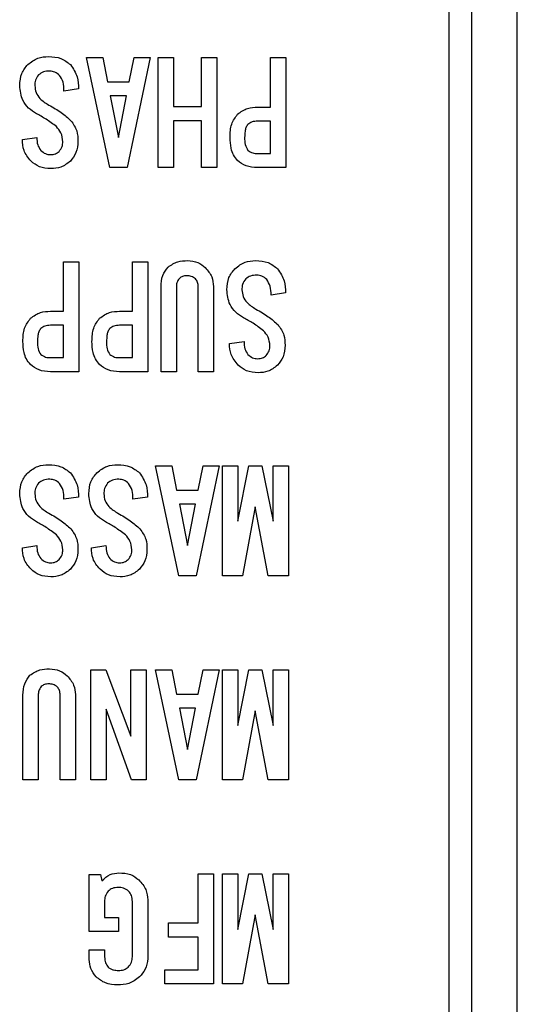
# Model space of a CAD drawing. Extents: x 138 to 1235, y -27 to 849.
# Drawn here: x 308 to 319, y 661 to 683 of the extents above; entities that cross this region are included whole.
import ezdxf

# ---------------------------------------------------------------- set-up
doc = ezdxf.new("R2010")
doc.units = 0
doc.header["$LTSCALE"] = 20
doc.layers.add('MAIN1', color=7, linetype='CONTINUOUS')

msp = doc.modelspace()

# ---------------------------------------------------------------- linework, layer by layer
at = {"layer": 'MAIN1', "color": 7, "linetype": 'CONTINUOUS'}
for p, q in [((317.526, 649.2303), (317.526, 718.2303)), ((318.026, 649.2303), (318.026, 718.2303)), ((319.026, 649.2303), (319.026, 718.2303)), ((309.5319, 681.7779), (309.8886, 681.7779)), ((310.0432, 679.3525), (309.5319, 681.7779)), ((309.8886, 681.7779), (309.9956, 681.2433)), ((310.9348, 681.7779), (310.4236, 679.3525)), ((310.4712, 681.2433), (310.5782, 681.7779)), ((310.5782, 681.7779), (310.9348, 681.7779)), ((311.1132, 679.3525), (311.1132, 681.7779)), ((311.1132, 681.7779), (311.4509, 681.7779)), ((311.4509, 681.7779), (311.4509, 680.6964)), ((312.0643, 680.6964), (312.0643, 681.7779)), ((312.0643, 681.7779), (312.402, 681.7779)), ((312.402, 681.7779), (312.402, 679.3525)), ((313.5861, 680.6845), (313.5861, 681.7779)), ((313.5861, 681.7779), (313.9238, 681.7779)), ((313.9238, 681.7779), (313.9238, 679.3525)), ((309.3536, 681.0883), (309.0326, 681.0408)), ((309.9956, 681.2433), (310.4712, 681.2433)), ((310.4117, 680.9338), (310.0551, 680.9338)), ((310.0551, 680.9338), (310.2334, 680.0183)), ((310.2334, 680.0183), (310.4117, 680.9338)), ((311.4509, 680.6964), (312.0643, 680.6964)), ((313.3007, 680.6845), (313.5861, 680.6845)), ((312.0643, 680.3869), (311.4509, 680.3869)), ((311.4509, 680.3869), (311.4509, 679.3525)), ((312.0643, 679.3525), (312.0643, 680.3869)), ((313.5861, 680.375), (313.3007, 680.375)), ((313.5861, 679.6621), (313.5861, 680.375)), ((308.1172, 679.9708), (308.4382, 680.0183)), ((313.3007, 679.6621), (313.5861, 679.6621)), ((310.4236, 679.3525), (310.0432, 679.3525)), ((311.4509, 679.3525), (311.1132, 679.3525)), ((312.402, 679.3525), (312.0643, 679.3525)), ((313.9238, 679.3525), (313.3007, 679.3525)), ((309.0207, 676.1845), (309.0207, 677.2779)), ((309.0207, 677.2779), (309.3584, 677.2779)), ((309.3584, 677.2779), (309.3584, 674.8525)), ((310.5425, 676.1845), (310.5425, 677.2779)), ((310.5425, 677.2779), (310.8802, 677.2779)), ((310.8802, 677.2779), (310.8802, 674.8525)), ((312.3307, 676.731), (312.3307, 674.8525)), ((311.1726, 674.8525), (311.1726, 676.7191)), ((311.5103, 676.7191), (311.5103, 674.8525)), ((311.993, 674.8525), (311.993, 676.7191)), ((313.919, 676.5883), (313.598, 676.5408)), ((308.7354, 676.1845), (309.0207, 676.1845)), ((310.2572, 676.1845), (310.5425, 676.1845)), ((309.0207, 675.875), (308.7354, 675.875)), ((309.0207, 675.1621), (309.0207, 675.875)), ((310.5425, 675.875), (310.2572, 675.875)), ((310.5425, 675.1621), (310.5425, 675.875)), ((312.6825, 675.4708), (313.0035, 675.5183)), ((308.7354, 675.1621), (309.0207, 675.1621)), ((310.2572, 675.1621), (310.5425, 675.1621)), ((309.3584, 674.8525), (308.7354, 674.8525)), ((310.8802, 674.8525), (310.2572, 674.8525)), ((311.5103, 674.8525), (311.1726, 674.8525)), ((312.3307, 674.8525), (311.993, 674.8525)), ((311.0537, 672.7779), (311.4104, 672.7779)), ((311.565, 670.3525), (311.0537, 672.7779)), ((311.4104, 672.7779), (311.5174, 672.2433)), ((312.4566, 672.7779), (311.9454, 670.3525)), ((311.993, 672.2433), (312.1, 672.7779)), ((312.1, 672.7779), (312.4566, 672.7779)), ((312.5258, 670.3525), (312.5258, 672.7779)), ((312.5258, 672.7779), (312.8635, 672.7779)), ((312.8635, 672.7779), (312.8635, 671.5533)), ((312.8635, 671.5533), (313.1083, 672.7779)), ((313.1083, 672.7779), (313.3936, 672.7779)), ((313.3936, 672.7779), (313.6433, 671.5533)), ((313.6433, 671.5533), (313.6433, 672.7779)), ((313.6433, 672.7779), (313.9811, 672.7779)), ((313.9811, 672.7779), (313.9811, 670.3525)), ((311.5174, 672.2433), (311.993, 672.2433)), ((309.3536, 672.0883), (309.0326, 672.0408)), ((310.8754, 672.0883), (310.5544, 672.0408)), ((311.9335, 671.9338), (311.5768, 671.9338)), ((311.5768, 671.9338), (311.7552, 671.0183)), ((311.7552, 671.0183), (311.9335, 671.9338)), ((313.251, 671.8743), (312.9656, 670.3525)), ((313.5363, 670.3525), (313.251, 671.8743)), ((308.1172, 670.9708), (308.4382, 671.0183)), ((309.6389, 670.9708), (309.9599, 671.0183)), ((311.9454, 670.3525), (311.565, 670.3525)), ((312.9656, 670.3525), (312.5258, 670.3525)), ((313.9811, 670.3525), (313.5363, 670.3525)), ((309.6271, 665.8525), (309.6271, 668.2779)), ((309.6271, 668.2779), (309.9599, 668.2779)), ((309.9599, 668.2779), (310.5068, 666.8155)), ((310.5068, 666.8155), (310.5068, 668.2779)), ((310.5068, 668.2779), (310.8446, 668.2779)), ((310.8446, 668.2779), (310.8446, 665.8525)), ((311.0537, 668.2779), (311.4104, 668.2779)), ((311.565, 665.8525), (311.0537, 668.2779)), ((311.4104, 668.2779), (311.5174, 667.7433)), ((312.4566, 668.2779), (311.9454, 665.8525)), ((311.993, 667.7433), (312.1, 668.2779)), ((312.1, 668.2779), (312.4566, 668.2779)), ((312.5258, 665.8525), (312.5258, 668.2779)), ((312.5258, 668.2779), (312.8635, 668.2779)), ((312.8635, 668.2779), (312.8635, 667.0533)), ((312.8635, 667.0533), (313.1083, 668.2779)), ((313.1083, 668.2779), (313.3936, 668.2779)), ((313.3936, 668.2779), (313.6433, 667.0533)), ((313.6433, 667.0533), (313.6433, 668.2779)), ((313.6433, 668.2779), (313.9811, 668.2779)), ((313.9811, 668.2779), (313.9811, 665.8525)), ((308.129, 665.8525), (308.129, 667.7191)), ((308.4668, 667.7191), (308.4668, 665.8525)), ((308.9494, 665.8525), (308.9494, 667.7191)), ((309.2871, 667.731), (309.2871, 665.8525)), ((311.5174, 667.7433), (311.993, 667.7433)), ((309.9648, 667.41), (309.9648, 665.8525)), ((310.5187, 665.8525), (309.9648, 667.41)), ((311.9335, 667.4338), (311.5768, 667.4338)), ((311.5768, 667.4338), (311.7552, 666.5183)), ((311.7552, 666.5183), (311.9335, 667.4338)), ((313.251, 667.3743), (312.9656, 665.8525)), ((313.5363, 665.8525), (313.251, 667.3743)), ((308.4668, 665.8525), (308.129, 665.8525)), ((309.2871, 665.8525), (308.9494, 665.8525)), ((309.9648, 665.8525), (309.6271, 665.8525)), ((310.8446, 665.8525), (310.5187, 665.8525)), ((311.9454, 665.8525), (311.565, 665.8525)), ((312.9656, 665.8525), (312.5258, 665.8525)), ((313.9811, 665.8525), (313.5363, 665.8525)), ((309.5914, 662.5058), (309.5914, 663.766)), ((309.5914, 663.766), (309.8411, 663.766)), ((309.8411, 663.766), (309.8648, 663.6233)), ((311.993, 662.6964), (311.993, 663.7779)), ((311.993, 663.7779), (312.3307, 663.7779)), ((312.3307, 663.7779), (312.3307, 661.3525)), ((312.5258, 661.3525), (312.5258, 663.7779)), ((312.5258, 663.7779), (312.8635, 663.7779)), ((312.8635, 663.7779), (312.8635, 662.5533)), ((312.8635, 662.5533), (313.1083, 663.7779)), ((313.1083, 663.7779), (313.3936, 663.7779)), ((313.3936, 663.7779), (313.6433, 662.5533)), ((313.6433, 662.5533), (313.6433, 663.7779)), ((313.6433, 663.7779), (313.9811, 663.7779)), ((313.9811, 663.7779), (313.9811, 661.3525)), ((309.9291, 663.1715), (309.9291, 662.8153)), ((310.5425, 661.947), (310.5425, 663.1715)), ((310.8802, 663.2072), (310.8802, 661.9113)), ((313.251, 662.8743), (312.9656, 661.3525)), ((313.5363, 661.3525), (313.251, 662.8743)), ((309.9291, 662.8153), (310.2334, 662.8153)), ((310.2334, 662.8153), (310.2334, 662.5058)), ((311.3391, 662.3869), (311.3391, 662.6964)), ((311.3391, 662.6964), (311.993, 662.6964)), ((310.2334, 662.5058), (309.5914, 662.5058)), ((311.993, 662.3869), (311.3391, 662.3869)), ((311.993, 661.6621), (311.993, 662.3869)), ((309.5914, 661.8875), (309.5914, 662.1015)), ((309.5914, 662.1015), (309.9291, 662.1015)), ((309.9291, 662.1015), (309.9291, 661.947)), ((311.2558, 661.6621), (311.993, 661.6621)), ((311.2558, 661.3525), (311.2558, 661.6621)), ((312.3307, 661.3525), (311.2558, 661.3525)), ((312.9656, 661.3525), (312.5258, 661.3525)), ((313.9811, 661.3525), (313.5363, 661.3525))]:
    msp.add_line(p, q, dxfattribs=at)
for points, knots in [([(308.236, 681.6233), (308.311, 681.6816), (308.4451, 681.786), (308.6135, 681.7969), (308.6878, 681.8017)], [0, 0, 0, 0, 0.26488088, 0.50814016, 0.50814016, 0.50814016, 0.50814016]), ([(308.6878, 681.8017), (308.7895, 681.7953), (308.9709, 681.7838), (309.1128, 681.6724), (309.1753, 681.6233)], [0, 0, 0, 0, 0.28361579, 0.54350751, 0.54350751, 0.54350751, 0.54350751]), ([(308.0577, 681.1597), (308.0653, 681.2568), (308.0789, 681.4303), (308.188, 681.5643), (308.236, 681.6233)], [0, 0, 0, 0, 0.27145659, 0.52034695, 0.52034695, 0.52034695, 0.52034695]), ([(309.1753, 681.6233), (309.2364, 681.5325), (309.3459, 681.3697), (309.3513, 681.1746), (309.3536, 681.0883)], [0, 0, 0, 0, 0.3057273, 0.58717564, 0.58717564, 0.58717564, 0.58717564]), ([(308.4738, 681.3974), (308.4457, 681.3573), (308.3954, 681.2854), (308.3921, 681.1982), (308.3906, 681.1597)], [0, 0, 0, 0, 0.13675442, 0.26258089, 0.26258089, 0.26258089, 0.26258089]), ([(308.7235, 681.4807), (308.6719, 681.4787), (308.5799, 681.4752), (308.5062, 681.4211), (308.4738, 681.3974)], [0, 0, 0, 0, 0.14367226, 0.27519884, 0.27519884, 0.27519884, 0.27519884]), ([(308.9375, 681.3855), (308.9026, 681.4153), (308.8401, 681.4685), (308.7591, 681.4769), (308.7235, 681.4807)], [0, 0, 0, 0, 0.12790733, 0.24518504, 0.24518504, 0.24518504, 0.24518504]), ([(309.0326, 681.0408), (309.0321, 681.1106), (309.0313, 681.2348), (308.9661, 681.3396), (308.9375, 681.3855)], [0, 0, 0, 0, 0.1940624, 0.3715933, 0.3715933, 0.3715933, 0.3715933]), ([(308.4263, 680.5414), (308.3664, 680.5795), (308.2468, 680.6556), (308.0892, 680.8637), (308.0696, 681.0475), (308.0577, 681.1597)], [0, 0, 0, 0, 1.4044568, 2.8063726, 5, 5, 5, 5]), ([(308.3906, 681.1597), (308.3963, 681.1077), (308.4077, 681.0036), (308.5162, 680.8455), (308.6301, 680.7748), (308.6997, 680.7317)], [0, 0, 0, 0, 1.3988966, 2.7989784, 5, 5, 5, 5]), ([(308.6997, 680.7317), (308.7975, 680.6767), (308.972, 680.5785), (309.1214, 680.4454), (309.1872, 680.3869)], [0, 0, 0, 0, 0.31243977, 0.60053447, 0.60053447, 0.60053447, 0.60053447]), ([(312.8608, 680.5295), (312.935, 680.5818), (313.0678, 680.6756), (313.2293, 680.6818), (313.3007, 680.6845)], [0, 0, 0, 0, 0.25333383, 0.48640757, 0.48640757, 0.48640757, 0.48640757]), ([(308.8662, 680.2561), (308.7877, 680.315), (308.6476, 680.4202), (308.4939, 680.5043), (308.4263, 680.5414)], [0, 0, 0, 0, 0.27331866, 0.52565671, 0.52565671, 0.52565671, 0.52565671]), ([(312.6944, 680.0183), (312.6979, 680.1237), (312.7042, 680.3115), (312.8131, 680.463), (312.8608, 680.5295)], [0, 0, 0, 0, 0.29332112, 0.56182355, 0.56182355, 0.56182355, 0.56182355]), ([(309.0088, 679.9232), (309.0004, 679.9935), (308.9854, 680.1194), (308.9026, 680.2142), (308.8662, 680.2561)], [0, 0, 0, 0, 0.19754682, 0.37894832, 0.37894832, 0.37894832, 0.37894832]), ([(309.1872, 680.3869), (309.2399, 680.3105), (309.3343, 680.1735), (309.3395, 680.0082), (309.3417, 679.9351)], [0, 0, 0, 0, 0.2592116, 0.49773167, 0.49773167, 0.49773167, 0.49773167]), ([(313.0867, 680.3036), (313.0706, 680.2805), (313.0383, 680.2342), (313.0195, 680.1341), (313.017, 680.0622), (313.0154, 680.0183)], [0, 0, 0, 0, 1.3942564, 2.7960972, 5, 5, 5, 5]), ([(313.3007, 680.375), (313.2566, 680.3732), (313.1778, 680.3699), (313.1145, 680.3239), (313.0867, 680.3036)], [0, 0, 0, 0, 0.12301337, 0.23567027, 0.23567027, 0.23567027, 0.23567027]), ([(308.4382, 680.0183), (308.4389, 679.9602), (308.4403, 679.8567), (308.4967, 679.7707), (308.5214, 679.733)], [0, 0, 0, 0, 0.1616798, 0.30958779, 0.30958779, 0.30958779, 0.30958779]), ([(312.8608, 679.5071), (312.8283, 679.5472), (312.7632, 679.6275), (312.7046, 679.8052), (312.6983, 679.9375), (312.6944, 680.0183)], [0, 0, 0, 0, 1.3982049, 2.7987055, 5, 5, 5, 5]), ([(313.0154, 680.0183), (313.0151, 679.961), (313.0145, 679.8593), (313.0648, 679.7714), (313.0867, 679.733)], [0, 0, 0, 0, 0.15906124, 0.30454957, 0.30454957, 0.30454957, 0.30454957]), ([(308.3074, 679.4952), (308.2434, 679.5733), (308.129, 679.713), (308.1208, 679.8919), (308.1172, 679.9708)], [0, 0, 0, 0, 0.28150717, 0.53958, 0.53958, 0.53958, 0.53958]), ([(308.9256, 679.7092), (308.953, 679.7448), (309.002, 679.8084), (309.0067, 679.8881), (309.0088, 679.9232)], [0, 0, 0, 0, 0.12522756, 0.24023253, 0.24023253, 0.24023253, 0.24023253]), ([(309.3417, 679.9351), (309.3348, 679.8432), (309.3224, 679.679), (309.2202, 679.5514), (309.1753, 679.4952)], [0, 0, 0, 0, 0.25684308, 0.49228777, 0.49228777, 0.49228777, 0.49228777]), ([(308.5214, 679.733), (308.5563, 679.7031), (308.6186, 679.6497), (308.6997, 679.6415), (308.7354, 679.6379)], [0, 0, 0, 0, 0.12802269, 0.24537511, 0.24537511, 0.24537511, 0.24537511]), ([(308.7354, 679.6379), (308.7752, 679.6406), (308.8462, 679.6454), (308.9013, 679.6897), (308.9256, 679.7092)], [0, 0, 0, 0, 0.11110178, 0.21292849, 0.21292849, 0.21292849, 0.21292849]), ([(313.0867, 679.733), (313.1231, 679.7086), (313.1883, 679.6649), (313.2663, 679.6629), (313.3007, 679.6621)], [0, 0, 0, 0, 0.12227121, 0.2347697, 0.2347697, 0.2347697, 0.2347697]), ([(308.7473, 679.3288), (308.6553, 679.3355), (308.491, 679.3476), (308.3635, 679.4501), (308.3074, 679.4952)], [0, 0, 0, 0, 0.25699847, 0.49257761, 0.49257761, 0.49257761, 0.49257761]), ([(309.1753, 679.4952), (309.1042, 679.4404), (308.9769, 679.3423), (308.8176, 679.3329), (308.7473, 679.3288)], [0, 0, 0, 0, 0.25042913, 0.48046266, 0.48046266, 0.48046266, 0.48046266]), ([(313.3007, 679.3525), (313.2094, 679.3574), (313.0465, 679.366), (312.9175, 679.464), (312.8608, 679.5071)], [0, 0, 0, 0, 0.2545917, 0.48778688, 0.48778688, 0.48778688, 0.48778688]), ([(311.1726, 676.7191), (311.1774, 676.8104), (311.1861, 676.9733), (311.2841, 677.1023), (311.3272, 677.159)], [0, 0, 0, 0, 0.25459161, 0.4877912, 0.4877912, 0.4877912, 0.4877912]), ([(311.3272, 677.159), (311.3998, 677.2077), (311.5302, 677.2952), (311.6862, 677.2997), (311.7552, 677.3017)], [0, 0, 0, 0, 0.24446312, 0.46954212, 0.46954212, 0.46954212, 0.46954212]), ([(311.7552, 677.3017), (311.8375, 677.2945), (311.9846, 677.2816), (312.0977, 677.1882), (312.1475, 677.1471)], [0, 0, 0, 0, 0.23031277, 0.44154227, 0.44154227, 0.44154227, 0.44154227]), ([(312.8014, 677.1233), (312.8763, 677.1816), (313.0104, 677.286), (313.1789, 677.2969), (313.2532, 677.3017)], [0, 0, 0, 0, 0.26488156, 0.50813908, 0.50813908, 0.50813908, 0.50813908]), ([(313.2532, 677.3017), (313.3548, 677.2953), (313.5362, 677.2838), (313.6782, 677.1724), (313.7406, 677.1233)], [0, 0, 0, 0, 0.28361776, 0.54350881, 0.54350881, 0.54350881, 0.54350881]), ([(311.7433, 676.9688), (311.7087, 676.9667), (311.647, 676.9631), (311.5983, 676.9258), (311.5768, 676.9093)], [0, 0, 0, 0, 0.09648176, 0.18488432, 0.18488432, 0.18488432, 0.18488432]), ([(311.9335, 676.8974), (311.9017, 676.9211), (311.8447, 676.9634), (311.7743, 676.9671), (311.7433, 676.9688)], [0, 0, 0, 0, 0.11058764, 0.21218416, 0.21218416, 0.21218416, 0.21218416]), ([(312.1475, 677.1471), (312.2055, 677.0793), (312.3092, 676.9581), (312.3241, 676.8004), (312.3307, 676.731)], [0, 0, 0, 0, 0.24874051, 0.47685145, 0.47685145, 0.47685145, 0.47685145]), ([(312.6231, 676.6597), (312.6307, 676.7568), (312.6443, 676.9303), (312.7534, 677.0643), (312.8014, 677.1233)], [0, 0, 0, 0, 0.27146457, 0.52035236, 0.52035236, 0.52035236, 0.52035236]), ([(313.2888, 676.9807), (313.2373, 676.9787), (313.1453, 676.9752), (313.0716, 676.9211), (313.0392, 676.8974)], [0, 0, 0, 0, 0.14366961, 0.27519493, 0.27519493, 0.27519493, 0.27519493]), ([(313.5029, 676.8855), (313.4679, 676.9153), (313.4055, 676.9685), (313.3245, 676.9769), (313.2888, 676.9807)], [0, 0, 0, 0, 0.12790733, 0.24518504, 0.24518504, 0.24518504, 0.24518504]), ([(313.7406, 677.1233), (313.8017, 677.0325), (313.9113, 676.8697), (313.9166, 676.6746), (313.919, 676.5883)], [0, 0, 0, 0, 0.30572891, 0.58717811, 0.58717811, 0.58717811, 0.58717811]), ([(311.5768, 676.9093), (311.5546, 676.8771), (311.5148, 676.8194), (311.5117, 676.7498), (311.5103, 676.7191)], [0, 0, 0, 0, 0.10923962, 0.20963551, 0.20963551, 0.20963551, 0.20963551]), ([(311.993, 676.7191), (311.9914, 676.7559), (311.9887, 676.8215), (311.9504, 676.8743), (311.9335, 676.8974)], [0, 0, 0, 0, 0.10248405, 0.19636058, 0.19636058, 0.19636058, 0.19636058]), ([(313.0392, 676.8974), (313.0111, 676.8573), (312.9608, 676.7854), (312.9574, 676.6982), (312.956, 676.6597)], [0, 0, 0, 0, 0.1367565, 0.26258394, 0.26258394, 0.26258394, 0.26258394]), ([(313.598, 676.5408), (313.5975, 676.6106), (313.5967, 676.7348), (313.5314, 676.8397), (313.5029, 676.8855)], [0, 0, 0, 0, 0.19407084, 0.37160001, 0.37160001, 0.37160001, 0.37160001]), ([(312.9916, 676.0414), (312.9318, 676.0795), (312.8122, 676.1556), (312.6545, 676.3637), (312.635, 676.5475), (312.6231, 676.6597)], [0, 0, 0, 0, 1.4044568, 2.8063726, 5, 5, 5, 5]), ([(312.956, 676.6597), (312.9617, 676.6077), (312.9731, 676.5036), (313.0816, 676.3455), (313.1955, 676.2748), (313.2651, 676.2317)], [0, 0, 0, 0, 1.3988845, 2.7989605, 5, 5, 5, 5]), ([(308.2955, 676.0295), (308.3696, 676.0818), (308.5025, 676.1756), (308.664, 676.1818), (308.7354, 676.1845)], [0, 0, 0, 0, 0.25334094, 0.48641596, 0.48641596, 0.48641596, 0.48641596]), ([(309.8173, 676.0295), (309.8914, 676.0818), (310.0243, 676.1756), (310.1858, 676.1818), (310.2572, 676.1845)], [0, 0, 0, 0, 0.25334222, 0.48641985, 0.48641985, 0.48641985, 0.48641985]), ([(313.2651, 676.2317), (313.3628, 676.1767), (313.5374, 676.0785), (313.6868, 675.9454), (313.7525, 675.8869)], [0, 0, 0, 0, 0.31243758, 0.60053768, 0.60053768, 0.60053768, 0.60053768]), ([(308.129, 675.5183), (308.1326, 675.6237), (308.1388, 675.8115), (308.2477, 675.963), (308.2955, 676.0295)], [0, 0, 0, 0, 0.29332225, 0.56182637, 0.56182637, 0.56182637, 0.56182637]), ([(308.7354, 675.875), (308.6912, 675.8732), (308.6125, 675.8699), (308.5492, 675.8239), (308.5214, 675.8036)], [0, 0, 0, 0, 0.12301073, 0.23566637, 0.23566637, 0.23566637, 0.23566637]), ([(309.6508, 675.5183), (309.6543, 675.6237), (309.6606, 675.8115), (309.7695, 675.963), (309.8173, 676.0295)], [0, 0, 0, 0, 0.29332112, 0.56182355, 0.56182355, 0.56182355, 0.56182355]), ([(310.2572, 675.875), (310.213, 675.8732), (310.1343, 675.8699), (310.071, 675.8239), (310.0432, 675.8036)], [0, 0, 0, 0, 0.12301337, 0.23567027, 0.23567027, 0.23567027, 0.23567027]), ([(313.4315, 675.7561), (313.3531, 675.815), (313.2129, 675.9202), (313.0593, 676.0043), (312.9916, 676.0414)], [0, 0, 0, 0, 0.27331866, 0.52565671, 0.52565671, 0.52565671, 0.52565671]), ([(313.7525, 675.8869), (313.8052, 675.8105), (313.8997, 675.6735), (313.9048, 675.5082), (313.9071, 675.4351)], [0, 0, 0, 0, 0.25920995, 0.49772915, 0.49772915, 0.49772915, 0.49772915]), ([(308.5214, 675.8036), (308.5053, 675.7805), (308.4729, 675.7342), (308.4541, 675.6341), (308.4516, 675.5622), (308.45, 675.5183)], [0, 0, 0, 0, 1.3942506, 2.7958584, 5, 5, 5, 5]), ([(310.0432, 675.8036), (310.027, 675.7805), (309.9947, 675.7342), (309.9759, 675.6341), (309.9734, 675.5622), (309.9718, 675.5183)], [0, 0, 0, 0, 1.3942546, 2.795852, 5, 5, 5, 5]), ([(313.5742, 675.4232), (313.5658, 675.4935), (313.5507, 675.6193), (313.468, 675.7142), (313.4315, 675.7561)], [0, 0, 0, 0, 0.19754682, 0.37894832, 0.37894832, 0.37894832, 0.37894832]), ([(308.2955, 675.0071), (308.263, 675.0472), (308.1979, 675.1275), (308.1393, 675.3052), (308.1329, 675.4375), (308.129, 675.5183)], [0, 0, 0, 0, 1.3982213, 2.7987072, 5, 5, 5, 5]), ([(308.45, 675.5183), (308.4497, 675.461), (308.4491, 675.3593), (308.4994, 675.2714), (308.5214, 675.233)], [0, 0, 0, 0, 0.15906225, 0.30455202, 0.30455202, 0.30455202, 0.30455202]), ([(309.8173, 675.0071), (309.7847, 675.0472), (309.7196, 675.1275), (309.6611, 675.3051), (309.6547, 675.4375), (309.6508, 675.5183)], [0, 0, 0, 0, 1.3982049, 2.7987055, 5, 5, 5, 5]), ([(309.9718, 675.5183), (309.9715, 675.461), (309.9709, 675.3593), (310.0212, 675.2714), (310.0432, 675.233)], [0, 0, 0, 0, 0.15906124, 0.30454957, 0.30454957, 0.30454957, 0.30454957]), ([(312.8727, 674.9952), (312.8087, 675.0733), (312.6943, 675.213), (312.6861, 675.3919), (312.6825, 675.4708)], [0, 0, 0, 0, 0.2815067, 0.53957944, 0.53957944, 0.53957944, 0.53957944]), ([(313.0035, 675.5183), (313.0043, 675.4602), (313.0056, 675.3567), (313.062, 675.2707), (313.0867, 675.233)], [0, 0, 0, 0, 0.1616798, 0.30958779, 0.30958779, 0.30958779, 0.30958779]), ([(313.491, 675.2092), (313.5184, 675.2448), (313.5674, 675.3084), (313.5721, 675.3881), (313.5742, 675.4232)], [0, 0, 0, 0, 0.12521789, 0.24021846, 0.24021846, 0.24021846, 0.24021846]), ([(313.9071, 675.4351), (313.9002, 675.3432), (313.8878, 675.179), (313.7856, 675.0514), (313.7406, 674.9952)], [0, 0, 0, 0, 0.25684308, 0.49228777, 0.49228777, 0.49228777, 0.49228777]), ([(308.5214, 675.233), (308.5577, 675.2086), (308.6229, 675.1649), (308.7009, 675.1629), (308.7354, 675.1621)], [0, 0, 0, 0, 0.12226994, 0.23476583, 0.23476583, 0.23476583, 0.23476583]), ([(310.0432, 675.233), (310.0795, 675.2086), (310.1447, 675.1649), (310.2227, 675.1629), (310.2572, 675.1621)], [0, 0, 0, 0, 0.12227121, 0.2347697, 0.2347697, 0.2347697, 0.2347697]), ([(313.0867, 675.233), (313.1216, 675.2031), (313.184, 675.1497), (313.2651, 675.1415), (313.3007, 675.1379)], [0, 0, 0, 0, 0.12802457, 0.24537781, 0.24537781, 0.24537781, 0.24537781]), ([(313.3007, 675.1379), (313.3405, 675.1406), (313.4116, 675.1454), (313.4667, 675.1897), (313.491, 675.2092)], [0, 0, 0, 0, 0.11110452, 0.2129391, 0.2129391, 0.2129391, 0.2129391]), ([(308.7354, 674.8525), (308.6441, 674.8574), (308.4811, 674.866), (308.3522, 674.964), (308.2955, 675.0071)], [0, 0, 0, 0, 0.25458905, 0.48778297, 0.48778297, 0.48778297, 0.48778297]), ([(310.2572, 674.8525), (310.1658, 674.8574), (310.0029, 674.866), (309.874, 674.964), (309.8173, 675.0071)], [0, 0, 0, 0, 0.2545917, 0.48778688, 0.48778688, 0.48778688, 0.48778688]), ([(313.3126, 674.8288), (313.2206, 674.8355), (313.0563, 674.8476), (312.9288, 674.9501), (312.8727, 674.9952)], [0, 0, 0, 0, 0.2569978, 0.49257502, 0.49257502, 0.49257502, 0.49257502]), ([(313.7406, 674.9952), (313.6695, 674.9404), (313.5423, 674.8423), (313.3829, 674.8329), (313.3126, 674.8288)], [0, 0, 0, 0, 0.25042913, 0.48046266, 0.48046266, 0.48046266, 0.48046266]), ([(308.0577, 672.1597), (308.0653, 672.2568), (308.0789, 672.4303), (308.188, 672.5643), (308.236, 672.6233)], [0, 0, 0, 0, 0.27146457, 0.52035236, 0.52035236, 0.52035236, 0.52035236]), ([(308.236, 672.6233), (308.311, 672.6816), (308.4451, 672.786), (308.6135, 672.7969), (308.6878, 672.8017)], [0, 0, 0, 0, 0.26488963, 0.50815274, 0.50815274, 0.50815274, 0.50815274]), ([(308.6878, 672.8017), (308.7895, 672.7953), (308.9709, 672.7838), (309.1128, 672.6724), (309.1753, 672.6233)], [0, 0, 0, 0, 0.28361579, 0.54350751, 0.54350751, 0.54350751, 0.54350751]), ([(309.1753, 672.6233), (309.2364, 672.5325), (309.3459, 672.3697), (309.3513, 672.1746), (309.3536, 672.0883)], [0, 0, 0, 0, 0.3057273, 0.58717564, 0.58717564, 0.58717564, 0.58717564]), ([(309.5795, 672.1597), (309.5871, 672.2568), (309.6007, 672.4303), (309.7098, 672.5643), (309.7578, 672.6233)], [0, 0, 0, 0, 0.27146457, 0.52035236, 0.52035236, 0.52035236, 0.52035236]), ([(309.7578, 672.6233), (309.8328, 672.6816), (309.9668, 672.786), (310.1353, 672.7969), (310.2096, 672.8017)], [0, 0, 0, 0, 0.26489031, 0.50815166, 0.50815166, 0.50815166, 0.50815166]), ([(310.2096, 672.8017), (310.3112, 672.7953), (310.4927, 672.7838), (310.6346, 672.6724), (310.6971, 672.6233)], [0, 0, 0, 0, 0.28361776, 0.54350881, 0.54350881, 0.54350881, 0.54350881]), ([(310.6971, 672.6233), (310.7582, 672.5325), (310.8677, 672.3697), (310.873, 672.1746), (310.8754, 672.0883)], [0, 0, 0, 0, 0.30572891, 0.58717811, 0.58717811, 0.58717811, 0.58717811]), ([(308.4738, 672.3974), (308.4457, 672.3573), (308.3954, 672.2854), (308.3921, 672.1982), (308.3906, 672.1597)], [0, 0, 0, 0, 0.13675442, 0.26258089, 0.26258089, 0.26258089, 0.26258089]), ([(308.7235, 672.4807), (308.6719, 672.4787), (308.5799, 672.4752), (308.5062, 672.4211), (308.4738, 672.3974)], [0, 0, 0, 0, 0.14367226, 0.27519884, 0.27519884, 0.27519884, 0.27519884]), ([(308.9375, 672.3855), (308.9026, 672.4153), (308.8401, 672.4685), (308.7591, 672.4769), (308.7235, 672.4807)], [0, 0, 0, 0, 0.12790733, 0.24518504, 0.24518504, 0.24518504, 0.24518504]), ([(309.0326, 672.0408), (309.0321, 672.1106), (309.0313, 672.2348), (308.9661, 672.3396), (308.9375, 672.3855)], [0, 0, 0, 0, 0.19406961, 0.37159708, 0.37159708, 0.37159708, 0.37159708]), ([(309.9956, 672.3974), (309.9675, 672.3573), (309.9172, 672.2854), (309.9139, 672.1982), (309.9124, 672.1597)], [0, 0, 0, 0, 0.1367565, 0.26258394, 0.26258394, 0.26258394, 0.26258394]), ([(310.2453, 672.4807), (310.1937, 672.4787), (310.1017, 672.4752), (310.028, 672.4211), (309.9956, 672.3974)], [0, 0, 0, 0, 0.14367226, 0.27519884, 0.27519884, 0.27519884, 0.27519884]), ([(310.4593, 672.3855), (310.4243, 672.4153), (310.3619, 672.4685), (310.2809, 672.4769), (310.2453, 672.4807)], [0, 0, 0, 0, 0.12790602, 0.24518111, 0.24518111, 0.24518111, 0.24518111]), ([(310.5544, 672.0408), (310.5539, 672.1106), (310.5531, 672.2348), (310.4878, 672.3396), (310.4593, 672.3855)], [0, 0, 0, 0, 0.19407084, 0.37160001, 0.37160001, 0.37160001, 0.37160001]), ([(308.4263, 671.5414), (308.3664, 671.5795), (308.2468, 671.6556), (308.0892, 671.8637), (308.0696, 672.0475), (308.0577, 672.1597)], [0, 0, 0, 0, 1.4044568, 2.8063726, 5, 5, 5, 5]), ([(308.3906, 672.1597), (308.3963, 672.1077), (308.4077, 672.0036), (308.5162, 671.8455), (308.6301, 671.7748), (308.6997, 671.7316)], [0, 0, 0, 0, 1.3988966, 2.7989784, 5, 5, 5, 5]), ([(309.9481, 671.5414), (309.8882, 671.5795), (309.7686, 671.6556), (309.6109, 671.8637), (309.5914, 672.0475), (309.5795, 672.1597)], [0, 0, 0, 0, 1.4044383, 2.8063703, 5, 5, 5, 5]), ([(309.9124, 672.1597), (309.9181, 672.1077), (309.9295, 672.0036), (310.038, 671.8455), (310.1519, 671.7748), (310.2215, 671.7316)], [0, 0, 0, 0, 1.3988845, 2.7989605, 5, 5, 5, 5]), ([(308.6997, 671.7316), (308.7975, 671.6767), (308.9721, 671.5785), (309.1214, 671.4454), (309.1872, 671.3869)], [0, 0, 0, 0, 0.312439, 0.6005384, 0.6005384, 0.6005384, 0.6005384]), ([(310.2215, 671.7316), (310.3193, 671.6767), (310.4938, 671.5785), (310.6432, 671.4454), (310.7089, 671.3869)], [0, 0, 0, 0, 0.31243758, 0.60053768, 0.60053768, 0.60053768, 0.60053768]), ([(308.8662, 671.2561), (308.7877, 671.315), (308.6476, 671.4202), (308.4939, 671.5043), (308.4263, 671.5414)], [0, 0, 0, 0, 0.27331866, 0.52565671, 0.52565671, 0.52565671, 0.52565671]), ([(310.3879, 671.2561), (310.3095, 671.315), (310.1693, 671.4202), (310.0157, 671.5043), (309.9481, 671.5414)], [0, 0, 0, 0, 0.27332062, 0.52565963, 0.52565963, 0.52565963, 0.52565963]), ([(309.1872, 671.3869), (309.2399, 671.3105), (309.3344, 671.1735), (309.3395, 671.0082), (309.3417, 670.9351)], [0, 0, 0, 0, 0.25920845, 0.49773529, 0.49773529, 0.49773529, 0.49773529]), ([(310.7089, 671.3869), (310.7616, 671.3105), (310.8561, 671.1735), (310.8612, 671.0082), (310.8635, 670.9351)], [0, 0, 0, 0, 0.2592068, 0.49773278, 0.49773278, 0.49773278, 0.49773278]), ([(309.0088, 670.9232), (309.0004, 670.9935), (308.9854, 671.1193), (308.9026, 671.2142), (308.8662, 671.2561)], [0, 0, 0, 0, 0.19754682, 0.37894832, 0.37894832, 0.37894832, 0.37894832]), ([(310.5306, 670.9232), (310.5222, 670.9935), (310.5071, 671.1193), (310.4244, 671.2142), (310.3879, 671.2561)], [0, 0, 0, 0, 0.19754574, 0.37894533, 0.37894533, 0.37894533, 0.37894533]), ([(308.3074, 670.4952), (308.2434, 670.5733), (308.129, 670.7129), (308.1208, 670.8919), (308.1172, 670.9708)], [0, 0, 0, 0, 0.28150717, 0.53958, 0.53958, 0.53958, 0.53958]), ([(308.4382, 671.0183), (308.4389, 670.9602), (308.4403, 670.8566), (308.4967, 670.7707), (308.5214, 670.733)], [0, 0, 0, 0, 0.1616798, 0.30958779, 0.30958779, 0.30958779, 0.30958779]), ([(308.9256, 670.7092), (308.953, 670.7448), (309.002, 670.8084), (309.0067, 670.8881), (309.0088, 670.9232)], [0, 0, 0, 0, 0.12521966, 0.24022114, 0.24022114, 0.24022114, 0.24022114]), ([(309.3417, 670.9351), (309.3348, 670.8432), (309.3224, 670.679), (309.2202, 670.5514), (309.1753, 670.4952)], [0, 0, 0, 0, 0.25684308, 0.49228777, 0.49228777, 0.49228777, 0.49228777]), ([(309.8292, 670.4952), (309.7652, 670.5733), (309.6508, 670.7129), (309.6426, 670.8919), (309.6389, 670.9708)], [0, 0, 0, 0, 0.2815067, 0.53957944, 0.53957944, 0.53957944, 0.53957944]), ([(309.9599, 671.0183), (309.9607, 670.9602), (309.962, 670.8566), (310.0184, 670.7707), (310.0432, 670.733)], [0, 0, 0, 0, 0.16167996, 0.30958811, 0.30958811, 0.30958811, 0.30958811]), ([(310.4474, 670.7092), (310.4748, 670.7448), (310.5238, 670.8084), (310.5285, 670.8881), (310.5306, 670.9232)], [0, 0, 0, 0, 0.12521747, 0.24021799, 0.24021799, 0.24021799, 0.24021799]), ([(310.8635, 670.9351), (310.8566, 670.8432), (310.8442, 670.679), (310.742, 670.5514), (310.6971, 670.4952)], [0, 0, 0, 0, 0.25684308, 0.49228777, 0.49228777, 0.49228777, 0.49228777]), ([(308.5214, 670.733), (308.5563, 670.7031), (308.6186, 670.6497), (308.6997, 670.6415), (308.7354, 670.6379)], [0, 0, 0, 0, 0.1280137, 0.24536251, 0.24536251, 0.24536251, 0.24536251]), ([(308.7354, 670.6379), (308.7752, 670.6406), (308.8462, 670.6454), (308.9013, 670.6897), (308.9256, 670.7092)], [0, 0, 0, 0, 0.11110172, 0.21292797, 0.21292797, 0.21292797, 0.21292797]), ([(310.0432, 670.733), (310.0781, 670.7031), (310.1404, 670.6497), (310.2215, 670.6415), (310.2572, 670.6379)], [0, 0, 0, 0, 0.12801558, 0.24536522, 0.24536522, 0.24536522, 0.24536522]), ([(310.2572, 670.6379), (310.297, 670.6406), (310.368, 670.6454), (310.4231, 670.6897), (310.4474, 670.7092)], [0, 0, 0, 0, 0.11109972, 0.21292663, 0.21292663, 0.21292663, 0.21292663]), ([(308.7473, 670.3287), (308.6553, 670.3355), (308.491, 670.3476), (308.3635, 670.4501), (308.3074, 670.4952)], [0, 0, 0, 0, 0.25699847, 0.49257761, 0.49257761, 0.49257761, 0.49257761]), ([(309.1753, 670.4952), (309.1042, 670.4404), (308.9769, 670.3423), (308.8176, 670.3329), (308.7473, 670.3287)], [0, 0, 0, 0, 0.25042913, 0.48046266, 0.48046266, 0.48046266, 0.48046266]), ([(310.2691, 670.3287), (310.1771, 670.3355), (310.0127, 670.3476), (309.8853, 670.4501), (309.8292, 670.4952)], [0, 0, 0, 0, 0.2569978, 0.49257502, 0.49257502, 0.49257502, 0.49257502]), ([(310.6971, 670.4952), (310.626, 670.4404), (310.4987, 670.3423), (310.3394, 670.3329), (310.2691, 670.3287)], [0, 0, 0, 0, 0.25042913, 0.48046266, 0.48046266, 0.48046266, 0.48046266]), ([(308.2836, 668.159), (308.3563, 668.2077), (308.4866, 668.2952), (308.6426, 668.2997), (308.7116, 668.3017)], [0, 0, 0, 0, 0.24446312, 0.46954212, 0.46954212, 0.46954212, 0.46954212]), ([(308.7116, 668.3017), (308.7939, 668.2944), (308.941, 668.2816), (309.0541, 668.1882), (309.1039, 668.1471)], [0, 0, 0, 0, 0.23031478, 0.44154365, 0.44154365, 0.44154365, 0.44154365]), ([(308.129, 667.7191), (308.1339, 667.8104), (308.1425, 667.9733), (308.2405, 668.1023), (308.2836, 668.159)], [0, 0, 0, 0, 0.25459161, 0.4877912, 0.4877912, 0.4877912, 0.4877912]), ([(309.1039, 668.1471), (309.1619, 668.0793), (309.2656, 667.9581), (309.2805, 667.8004), (309.2871, 667.731)], [0, 0, 0, 0, 0.24874051, 0.47685145, 0.47685145, 0.47685145, 0.47685145]), ([(308.5333, 667.9093), (308.511, 667.8771), (308.4712, 667.8194), (308.4681, 667.7498), (308.4668, 667.7191)], [0, 0, 0, 0, 0.10923649, 0.20963913, 0.20963913, 0.20963913, 0.20963913]), ([(308.6997, 667.9688), (308.6651, 667.9668), (308.6034, 667.9632), (308.5547, 667.9258), (308.5333, 667.9093)], [0, 0, 0, 0, 0.09648656, 0.18489663, 0.18489663, 0.18489663, 0.18489663]), ([(308.8899, 667.8974), (308.8581, 667.9211), (308.8012, 667.9634), (308.7308, 667.9671), (308.6997, 667.9688)], [0, 0, 0, 0, 0.11059621, 0.21219658, 0.21219658, 0.21219658, 0.21219658]), ([(308.9494, 667.7191), (308.9479, 667.7559), (308.9451, 667.8215), (308.9068, 667.8743), (308.8899, 667.8974)], [0, 0, 0, 0, 0.10248405, 0.19636058, 0.19636058, 0.19636058, 0.19636058]), ([(309.8648, 663.6233), (309.9254, 663.6803), (310.0338, 663.7821), (310.1806, 663.7957), (310.2453, 663.8017)], [0, 0, 0, 0, 0.23183203, 0.44425944, 0.44425944, 0.44425944, 0.44425944]), ([(310.2453, 663.8017), (310.3366, 663.7968), (310.4995, 663.7882), (310.6285, 663.6902), (310.6852, 663.6471)], [0, 0, 0, 0, 0.254591, 0.48778422, 0.48778422, 0.48778422, 0.48778422]), ([(310.2334, 663.4807), (310.1862, 663.4776), (310.1021, 663.4722), (310.0364, 663.4203), (310.0075, 663.3974)], [0, 0, 0, 0, 0.13157713, 0.25214095, 0.25214095, 0.25214095, 0.25214095]), ([(310.4593, 663.3974), (310.4214, 663.4253), (310.3537, 663.4751), (310.2702, 663.4789), (310.2334, 663.4807)], [0, 0, 0, 0, 0.13105887, 0.25150082, 0.25150082, 0.25150082, 0.25150082]), ([(310.6852, 663.6471), (310.7468, 663.5755), (310.8569, 663.4475), (310.8731, 663.2807), (310.8802, 663.2072)], [0, 0, 0, 0, 0.26329538, 0.50470933, 0.50470933, 0.50470933, 0.50470933]), ([(310.0075, 663.3974), (309.9811, 663.3592), (309.9338, 663.2907), (309.9306, 663.208), (309.9291, 663.1715)], [0, 0, 0, 0, 0.12969656, 0.24892981, 0.24892981, 0.24892981, 0.24892981]), ([(310.5425, 663.1715), (310.5395, 663.2187), (310.534, 663.3028), (310.4821, 663.3685), (310.4593, 663.3974)], [0, 0, 0, 0, 0.13157724, 0.25213655, 0.25213655, 0.25213655, 0.25213655]), ([(309.7459, 661.5071), (309.6958, 661.5699), (309.6061, 661.6823), (309.5959, 661.8247), (309.5914, 661.8875)], [0, 0, 0, 0, 0.22416544, 0.42993126, 0.42993126, 0.42993126, 0.42993126]), ([(309.9291, 661.947), (309.9317, 661.9003), (309.9364, 661.817), (309.9858, 661.7504), (310.0075, 661.7211)], [0, 0, 0, 0, 0.13019335, 0.2495438, 0.2495438, 0.2495438, 0.2495438]), ([(310.4474, 661.7211), (310.4778, 661.7582), (310.5323, 661.8246), (310.5394, 661.9095), (310.5425, 661.947)], [0, 0, 0, 0, 0.13385856, 0.25667312, 0.25667312, 0.25667312, 0.25667312]), ([(310.8802, 661.9113), (310.8683, 661.8253), (310.8471, 661.6714), (310.743, 661.5574), (310.6971, 661.5071)], [0, 0, 0, 0, 0.24218786, 0.46468181, 0.46468181, 0.46468181, 0.46468181]), ([(310.0075, 661.7211), (310.0253, 661.7068), (310.0608, 661.6783), (310.1396, 661.6542), (310.1978, 661.6514), (310.2334, 661.6498)], [0, 0, 0, 0, 1.3978632, 2.798141, 5, 5, 5, 5]), ([(310.2334, 661.6498), (310.2776, 661.6514), (310.3564, 661.6544), (310.4196, 661.7007), (310.4474, 661.7211)], [0, 0, 0, 0, 0.12314812, 0.23592035, 0.23592035, 0.23592035, 0.23592035]), ([(310.2215, 661.3288), (310.1221, 661.3357), (309.9446, 661.3481), (309.8066, 661.4585), (309.7459, 661.5071)], [0, 0, 0, 0, 0.27758197, 0.53199726, 0.53199726, 0.53199726, 0.53199726]), ([(310.6971, 661.5071), (310.6176, 661.4479), (310.4753, 661.3418), (310.2993, 661.3328), (310.2215, 661.3288)], [0, 0, 0, 0, 0.2765489, 0.53072213, 0.53072213, 0.53072213, 0.53072213])]:
    msp.add_open_spline(points, degree=3, knots=knots, dxfattribs=at)

doc.saveas('drawing.dxf')
